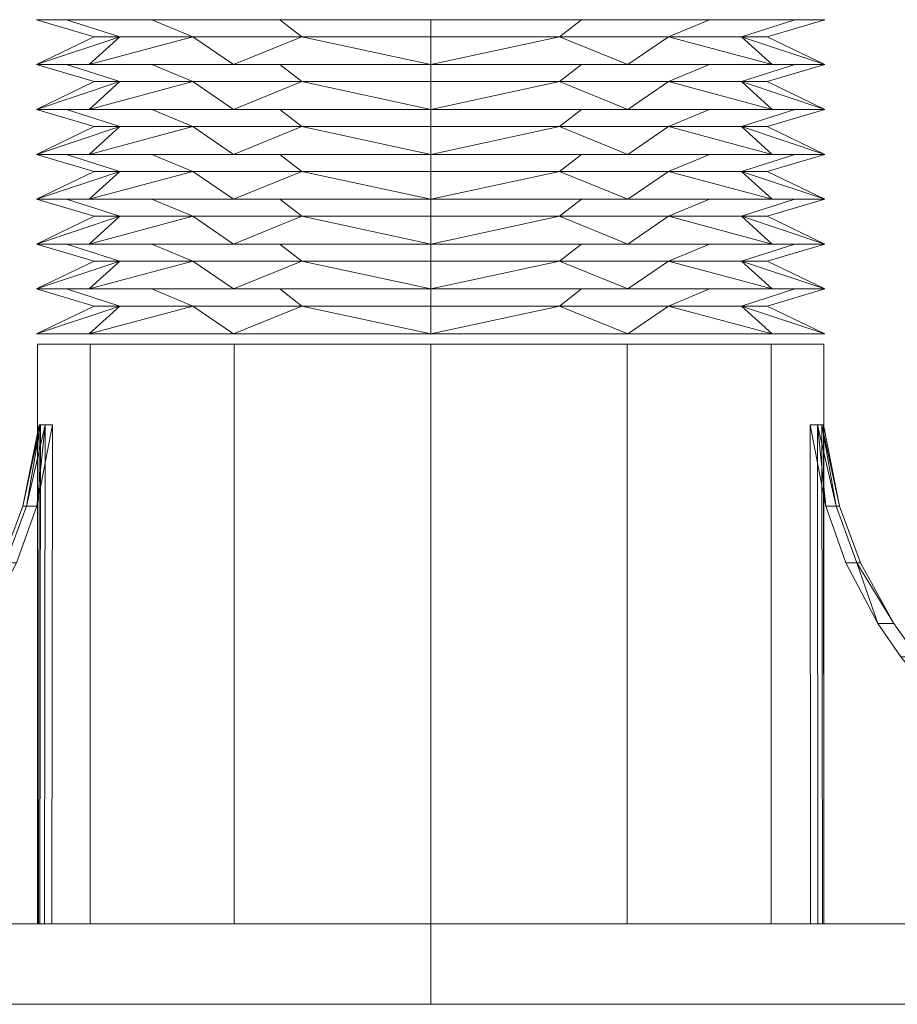
# Model space of a CAD drawing. Units: millimetres. Extents: x 19363 to 20348, y -21037 to -19682.
# Drawn here: x 19667 to 19748, y -20106 to -20016 of the extents above; entities that cross this region are included whole.
import ezdxf

# ---------------------------------------------------------------- set-up
doc = ezdxf.new("R2010")
doc.units = ezdxf.units.MM
doc.header["$LTSCALE"] = 5
doc.layers.add('Ech.1_5', color=7, linetype='Continuous')

msp = doc.modelspace()

# ---------------------------------------------------------------- linework, layer by layer
at = {"layer": 'Ech.1_5', "color": 190, "linetype": 'Continuous', "lineweight": 20}
msp.add_line((19463.777, -20106.438), (19830.129, -20106.438), dxfattribs=at)
at = {"layer": 'Ech.1_5', "color": 9, "linetype": 'Continuous', "lineweight": 15, "elevation": -30}
for points in [[(19667.531, -20060.854), (19665.608, -20066.028), (19662.58, -20071.579), (19660.395, -20074.63), (19658.277, -20077.113), (19654.989, -20080.296), (19651.57, -20082.958), (19645.67, -20086.384), (19641.287, -20088.165), (19634.518, -20089.852), (19605.654, -20097.63), (19605.654, -20099.074), (19668.962, -20099.074), (19669.016, -20053.404), (19667.531, -20060.854)], [(19742.313, -20060.854), (19744.235, -20066.028), (19747.263, -20071.579), (19749.448, -20074.63), (19751.567, -20077.113), (19754.854, -20080.296), (19758.274, -20082.958), (19764.173, -20086.384), (19768.557, -20088.165), (19775.326, -20089.852), (19804.19, -20097.63), (19804.19, -20099.074), (19740.881, -20099.074), (19740.828, -20053.404), (19742.313, -20060.854)]]:
    msp.add_lwpolyline(points, dxfattribs=at)
at = {"layer": 'Ech.1_5', "color": 9, "linetype": 'Continuous', "lineweight": 15}
for points in [[(19722.919, -20020.42, 1.26), (19704.871, -20020.42, 6.096), (19686.823, -20020.42, 1.26), (19673.611, -20020.42, -11.952), (19668.775, -20020.42, -30), (19673.611, -20020.42, -48.048), (19686.823, -20020.42, -61.26), (19704.871, -20020.42, -66.096), (19722.919, -20020.42, -61.26), (19736.13, -20020.42, -48.048), (19740.966, -20020.42, -30), (19736.13, -20020.42, -11.952), (19722.919, -20020.42, 1.26)], [(19722.919, -20024.528, 1.26), (19704.871, -20024.528, 6.096), (19686.823, -20024.528, 1.26), (19673.611, -20024.528, -11.952), (19668.775, -20024.528, -30), (19673.611, -20024.528, -48.048), (19686.823, -20024.528, -61.26), (19704.871, -20024.528, -66.096), (19722.919, -20024.528, -61.26), (19736.13, -20024.528, -48.048), (19740.966, -20024.528, -30), (19736.13, -20024.528, -11.952), (19722.919, -20024.528, 1.26)], [(19722.919, -20028.636, 1.26), (19704.871, -20028.636, 6.096), (19686.823, -20028.636, 1.26), (19673.611, -20028.636, -11.952), (19668.775, -20028.636, -30), (19673.611, -20028.636, -48.048), (19686.823, -20028.636, -61.26), (19704.871, -20028.636, -66.096), (19722.919, -20028.636, -61.26), (19736.13, -20028.636, -48.048), (19740.966, -20028.636, -30), (19736.13, -20028.636, -11.952), (19722.919, -20028.636, 1.26)], [(19722.919, -20032.744, 1.26), (19704.871, -20032.744, 6.096), (19686.823, -20032.744, 1.26), (19673.611, -20032.744, -11.952), (19668.775, -20032.744, -30), (19673.611, -20032.744, -48.048), (19686.823, -20032.744, -61.26), (19704.871, -20032.744, -66.096), (19722.919, -20032.744, -61.26), (19736.13, -20032.744, -48.048), (19740.966, -20032.744, -30), (19736.13, -20032.744, -11.952), (19722.919, -20032.744, 1.26)], [(19722.919, -20036.852, 1.26), (19704.871, -20036.852, 6.096), (19686.823, -20036.852, 1.26), (19673.611, -20036.852, -11.952), (19668.775, -20036.852, -30), (19673.611, -20036.852, -48.048), (19686.823, -20036.852, -61.26), (19704.871, -20036.852, -66.096), (19722.919, -20036.852, -61.26), (19736.13, -20036.852, -48.048), (19740.966, -20036.852, -30), (19736.13, -20036.852, -11.952), (19722.919, -20036.852, 1.26)], [(19722.919, -20040.96, 1.26), (19704.871, -20040.96, 6.096), (19686.823, -20040.96, 1.26), (19673.611, -20040.96, -11.952), (19668.775, -20040.96, -30), (19673.611, -20040.96, -48.048), (19686.823, -20040.96, -61.26), (19704.871, -20040.96, -66.096), (19722.919, -20040.96, -61.26), (19736.13, -20040.96, -48.048), (19740.966, -20040.96, -30), (19736.13, -20040.96, -11.952), (19722.919, -20040.96, 1.26)], [(19722.919, -20045.068, 1.26), (19704.871, -20045.068, 6.096), (19686.823, -20045.068, 1.26), (19673.611, -20045.068, -11.952), (19668.775, -20045.068, -30), (19673.611, -20045.068, -48.048), (19686.823, -20045.068, -61.26), (19704.871, -20045.068, -66.096), (19722.919, -20045.068, -61.26), (19736.13, -20045.068, -48.048), (19740.966, -20045.068, -30), (19736.13, -20045.068, -11.952), (19722.919, -20045.068, 1.26)], [(19686.865, -20046, 1.186), (19704.871, -20046, 6.011), (19722.876, -20046, 1.186), (19736.057, -20046, -11.995), (19740.881, -20046, -30), (19736.057, -20046, -48.005), (19722.876, -20046, -61.186), (19704.871, -20046, -66.011), (19686.865, -20046, -61.186), (19673.685, -20046, -48.005), (19668.86, -20046, -30), (19673.685, -20046, -11.995), (19686.865, -20046, 1.186)], [(19636.918, -20089.852, -48.235), (19643.457, -20088.165, -46.483), (19647.691, -20086.384, -45.349), (19653.389, -20082.958, -43.822), (19656.692, -20080.296, -42.937), (19659.868, -20077.113, -42.086), (19661.914, -20074.63, -41.538), (19664.025, -20071.579, -40.972), (19666.95, -20066.028, -40.188), (19668.806, -20060.854, -39.691), (19670.241, -20053.404, -39.306), (19670.189, -20099.074, -39.32), (19609.585, -20099.074, -59.863), (19609.585, -20097.63, -59.863), (19636.918, -20089.852, -48.235)], [(19772.925, -20089.852, -11.765), (19766.387, -20088.165, -13.517), (19762.153, -20086.384, -14.651), (19756.454, -20082.958, -16.178), (19753.151, -20080.296, -17.063), (19749.976, -20077.113, -17.914), (19747.929, -20074.63, -18.462), (19745.819, -20071.579, -19.028), (19742.894, -20066.028, -19.812), (19741.037, -20060.854, -20.309), (19739.603, -20053.404, -20.694), (19739.654, -20099.074, -20.68), (19800.258, -20099.074, -0.137), (19800.258, -20097.63, -0.137), (19772.925, -20089.852, -11.765)], [(19644.924, -20099.074, 73.83), (19704.871, -20099.074, 89.893), (19764.817, -20099.074, 73.83), (19792.638, -20099.074, 29.946), (19808.701, -20099.074, -30), (19792.638, -20099.074, -89.946), (19764.817, -20099.074, -133.83), (19704.871, -20099.074, -149.893), (19644.924, -20099.074, -133.83), (19617.103, -20099.074, -89.946), (19600.871, -20099.074, -30), (19617.103, -20099.074, 29.946), (19644.924, -20099.074, 73.83)], [(19670.189, -20099.074, -39.32), (19669.509, -20099.074, -36.253), (19669.099, -20099.074, -33.139), (19668.962, -20099.074, -30), (19605.654, -20099.074, -30), (19606.641, -20099.074, -45.06), (19609.585, -20099.074, -59.863), (19670.189, -20099.074, -39.32)], [(19686.865, -20099.074, -61.186), (19704.871, -20099.074, -66.011), (19722.876, -20099.074, -61.186), (19736.057, -20099.074, -48.005), (19740.881, -20099.074, -30), (19736.057, -20099.074, -11.995), (19722.876, -20099.074, 1.186), (19704.871, -20099.074, 6.011), (19686.865, -20099.074, 1.186), (19673.685, -20099.074, -11.995), (19668.86, -20099.074, -30), (19673.685, -20099.074, -48.005), (19686.865, -20099.074, -61.186)], [(19739.654, -20099.074, -20.68), (19740.334, -20099.074, -23.747), (19740.744, -20099.074, -26.861), (19740.881, -20099.074, -30), (19804.19, -20099.074, -30), (19803.203, -20099.074, -14.94), (19800.258, -20099.074, -0.137), (19739.654, -20099.074, -20.68)], [(19544.154, -20106.438, -133.83), (19604.1, -20106.438, -149.893), (19664.047, -20106.438, -133.83), (19691.868, -20106.438, -89.946), (19707.93, -20106.438, -30), (19691.868, -20106.438, 29.946), (19664.047, -20106.438, 73.83), (19604.1, -20106.438, 89.893), (19544.154, -20106.438, 73.83), (19500.27, -20106.438, 29.946), (19484.207, -20106.438, -30), (19500.27, -20106.438, -89.946), (19544.154, -20106.438, -133.83)]]:
    msp.add_polyline3d(points, dxfattribs=at)
for points in [[(19668.775, -20016.311, -30), (19671.523, -20016.311, -43.813), (19676.408, -20017.876, -41.79), (19674.063, -20017.876, -30)], [(19671.523, -20016.311, -16.187), (19668.775, -20016.311, -30), (19674.063, -20017.876, -30), (19676.408, -20017.876, -18.21)], [(19671.523, -20016.311, -43.813), (19679.347, -20016.311, -55.523), (19683.086, -20017.876, -51.784), (19676.408, -20017.876, -41.79)], [(19679.347, -20016.311, -4.477), (19671.523, -20016.311, -16.187), (19676.408, -20017.876, -18.21), (19683.086, -20017.876, -8.216)], [(19679.347, -20016.311, -55.523), (19691.058, -20016.311, -63.348), (19693.081, -20017.876, -58.463), (19683.086, -20017.876, -51.784)], [(19691.058, -20016.311, 3.348), (19679.347, -20016.311, -4.477), (19683.086, -20017.876, -8.216), (19693.081, -20017.876, -1.537)], [(19691.058, -20016.311, -63.348), (19704.871, -20016.311, -66.096), (19704.871, -20017.876, -60.808), (19693.081, -20017.876, -58.463)], [(19704.871, -20016.311, 6.096), (19691.058, -20016.311, 3.348), (19693.081, -20017.876, -1.537), (19704.871, -20017.876, 0.808)], [(19704.871, -20016.311, -66.096), (19718.684, -20016.311, -63.348), (19716.66, -20017.876, -58.463), (19704.871, -20017.876, -60.808)], [(19718.684, -20016.311, 3.348), (19704.871, -20016.311, 6.096), (19704.871, -20017.876, 0.808), (19716.66, -20017.876, -1.537)], [(19718.684, -20016.311, -63.348), (19730.394, -20016.311, -55.523), (19726.655, -20017.876, -51.784), (19716.66, -20017.876, -58.463)], [(19730.394, -20016.311, -4.477), (19718.684, -20016.311, 3.348), (19716.66, -20017.876, -1.537), (19726.655, -20017.876, -8.216)], [(19730.394, -20016.311, -55.523), (19738.219, -20016.311, -43.813), (19733.333, -20017.876, -41.79), (19726.655, -20017.876, -51.784)], [(19730.394, -20016.311, -4.477), (19726.655, -20017.876, -8.216), (19733.333, -20017.876, -18.21), (19738.219, -20016.311, -16.187)], [(19738.219, -20016.311, -43.813), (19740.966, -20016.311, -30), (19735.678, -20017.876, -30), (19733.333, -20017.876, -41.79)], [(19738.219, -20016.311, -16.187), (19733.333, -20017.876, -18.21), (19735.678, -20017.876, -30), (19740.966, -20016.311, -30)], [(19673.611, -20020.42, -11.952), (19676.408, -20017.876, -18.21), (19668.775, -20020.42, -30), (19673.611, -20020.42, -11.952)], [(19673.611, -20020.42, -48.048), (19668.775, -20020.42, -30), (19676.408, -20017.876, -41.79), (19673.611, -20020.42, -48.048)], [(19668.775, -20020.42, -30), (19674.063, -20017.876, -30), (19676.408, -20017.876, -41.79), (19668.775, -20020.42, -30)], [(19676.408, -20017.876, -18.21), (19674.063, -20017.876, -30), (19668.775, -20020.42, -30), (19676.408, -20017.876, -18.21)], [(19686.823, -20020.42, 1.26), (19683.086, -20017.876, -8.216), (19673.611, -20020.42, -11.952), (19686.823, -20020.42, 1.26)], [(19683.086, -20017.876, -51.784), (19686.823, -20020.42, -61.26), (19673.611, -20020.42, -48.048), (19683.086, -20017.876, -51.784)], [(19683.086, -20017.876, -51.784), (19673.611, -20020.42, -48.048), (19676.408, -20017.876, -41.79), (19683.086, -20017.876, -51.784)], [(19683.086, -20017.876, -8.216), (19676.408, -20017.876, -18.21), (19673.611, -20020.42, -11.952), (19683.086, -20017.876, -8.216)], [(19683.086, -20017.876, -51.784), (19693.081, -20017.876, -58.463), (19686.823, -20020.42, -61.26), (19683.086, -20017.876, -51.784)], [(19693.081, -20017.876, -1.537), (19683.086, -20017.876, -8.216), (19686.823, -20020.42, 1.26), (19693.081, -20017.876, -1.537)], [(19686.823, -20020.42, -61.26), (19693.081, -20017.876, -58.463), (19704.871, -20020.42, -66.096), (19686.823, -20020.42, -61.26)], [(19693.081, -20017.876, -1.537), (19686.823, -20020.42, 1.26), (19704.871, -20020.42, 6.096), (19693.081, -20017.876, -1.537)], [(19693.081, -20017.876, -1.537), (19704.871, -20020.42, 6.096), (19704.871, -20017.876, 0.808), (19693.081, -20017.876, -1.537)], [(19704.871, -20020.42, -66.096), (19693.081, -20017.876, -58.463), (19704.871, -20017.876, -60.808), (19704.871, -20020.42, -66.096)], [(19704.871, -20020.42, 6.096), (19722.919, -20020.42, 1.26), (19716.66, -20017.876, -1.537), (19704.871, -20020.42, 6.096)], [(19704.871, -20020.42, 6.096), (19716.66, -20017.876, -1.537), (19704.871, -20017.876, 0.808), (19704.871, -20020.42, 6.096)], [(19716.66, -20017.876, -58.463), (19704.871, -20020.42, -66.096), (19704.871, -20017.876, -60.808), (19716.66, -20017.876, -58.463)], [(19722.919, -20020.42, -61.26), (19704.871, -20020.42, -66.096), (19716.66, -20017.876, -58.463), (19722.919, -20020.42, -61.26)], [(19722.919, -20020.42, 1.26), (19726.655, -20017.876, -8.216), (19716.66, -20017.876, -1.537), (19722.919, -20020.42, 1.26)], [(19722.919, -20020.42, -61.26), (19716.66, -20017.876, -58.463), (19726.655, -20017.876, -51.784), (19722.919, -20020.42, -61.26)], [(19736.13, -20020.42, -11.952), (19726.655, -20017.876, -8.216), (19722.919, -20020.42, 1.26), (19736.13, -20020.42, -11.952)], [(19722.919, -20020.42, -61.26), (19726.655, -20017.876, -51.784), (19736.13, -20020.42, -48.048), (19722.919, -20020.42, -61.26)], [(19736.13, -20020.42, -11.952), (19733.333, -20017.876, -18.21), (19726.655, -20017.876, -8.216), (19736.13, -20020.42, -11.952)], [(19726.655, -20017.876, -51.784), (19733.333, -20017.876, -41.79), (19736.13, -20020.42, -48.048), (19726.655, -20017.876, -51.784)], [(19733.333, -20017.876, -18.21), (19740.966, -20020.42, -30), (19735.678, -20017.876, -30), (19733.333, -20017.876, -18.21)], [(19736.13, -20020.42, -11.952), (19740.966, -20020.42, -30), (19733.333, -20017.876, -18.21), (19736.13, -20020.42, -11.952)], [(19733.333, -20017.876, -41.79), (19740.966, -20020.42, -30), (19736.13, -20020.42, -48.048), (19733.333, -20017.876, -41.79)], [(19735.678, -20017.876, -30), (19740.966, -20020.42, -30), (19733.333, -20017.876, -41.79), (19735.678, -20017.876, -30)], [(19668.775, -20020.42, -30), (19671.523, -20020.42, -43.813), (19676.408, -20021.984, -41.79), (19674.063, -20021.984, -30)], [(19671.523, -20020.42, -16.187), (19668.775, -20020.42, -30), (19674.063, -20021.984, -30), (19676.408, -20021.984, -18.21)], [(19671.523, -20020.42, -43.813), (19679.347, -20020.42, -55.523), (19683.086, -20021.984, -51.784), (19676.408, -20021.984, -41.79)], [(19679.347, -20020.42, -4.477), (19671.523, -20020.42, -16.187), (19676.408, -20021.984, -18.21), (19683.086, -20021.984, -8.216)], [(19679.347, -20020.42, -55.523), (19691.058, -20020.42, -63.348), (19693.081, -20021.984, -58.463), (19683.086, -20021.984, -51.784)], [(19691.058, -20020.42, 3.348), (19679.347, -20020.42, -4.477), (19683.086, -20021.984, -8.216), (19693.081, -20021.984, -1.537)], [(19691.058, -20020.42, -63.348), (19704.871, -20020.42, -66.096), (19704.871, -20021.984, -60.808), (19693.081, -20021.984, -58.463)], [(19704.871, -20020.42, 6.096), (19691.058, -20020.42, 3.348), (19693.081, -20021.984, -1.537), (19704.871, -20021.984, 0.808)], [(19704.871, -20020.42, -66.096), (19718.684, -20020.42, -63.348), (19716.66, -20021.984, -58.463), (19704.871, -20021.984, -60.808)], [(19718.684, -20020.42, 3.348), (19704.871, -20020.42, 6.096), (19704.871, -20021.984, 0.808), (19716.66, -20021.984, -1.537)], [(19718.684, -20020.42, -63.348), (19730.394, -20020.42, -55.523), (19726.655, -20021.984, -51.784), (19716.66, -20021.984, -58.463)], [(19730.394, -20020.42, -4.477), (19718.684, -20020.42, 3.348), (19716.66, -20021.984, -1.537), (19726.655, -20021.984, -8.216)], [(19730.394, -20020.42, -55.523), (19738.219, -20020.42, -43.813), (19733.333, -20021.984, -41.79), (19726.655, -20021.984, -51.784)], [(19730.394, -20020.42, -4.477), (19726.655, -20021.984, -8.216), (19733.333, -20021.984, -18.21), (19738.219, -20020.42, -16.187)], [(19738.219, -20020.42, -43.813), (19740.966, -20020.42, -30), (19735.678, -20021.984, -30), (19733.333, -20021.984, -41.79)], [(19738.219, -20020.42, -16.187), (19733.333, -20021.984, -18.21), (19735.678, -20021.984, -30), (19740.966, -20020.42, -30)], [(19673.611, -20024.528, -11.952), (19676.408, -20021.984, -18.21), (19668.775, -20024.528, -30), (19673.611, -20024.528, -11.952)], [(19673.611, -20024.528, -48.048), (19668.775, -20024.528, -30), (19676.408, -20021.984, -41.79), (19673.611, -20024.528, -48.048)], [(19668.775, -20024.528, -30), (19674.063, -20021.984, -30), (19676.408, -20021.984, -41.79), (19668.775, -20024.528, -30)], [(19676.408, -20021.984, -18.21), (19674.063, -20021.984, -30), (19668.775, -20024.528, -30), (19676.408, -20021.984, -18.21)], [(19686.823, -20024.528, 1.26), (19683.086, -20021.984, -8.216), (19673.611, -20024.528, -11.952), (19686.823, -20024.528, 1.26)], [(19683.086, -20021.984, -51.784), (19686.823, -20024.528, -61.26), (19673.611, -20024.528, -48.048), (19683.086, -20021.984, -51.784)], [(19683.086, -20021.984, -51.784), (19673.611, -20024.528, -48.048), (19676.408, -20021.984, -41.79), (19683.086, -20021.984, -51.784)], [(19683.086, -20021.984, -8.216), (19676.408, -20021.984, -18.21), (19673.611, -20024.528, -11.952), (19683.086, -20021.984, -8.216)], [(19683.086, -20021.984, -51.784), (19693.081, -20021.984, -58.463), (19686.823, -20024.528, -61.26), (19683.086, -20021.984, -51.784)], [(19693.081, -20021.984, -1.537), (19683.086, -20021.984, -8.216), (19686.823, -20024.528, 1.26), (19693.081, -20021.984, -1.537)], [(19686.823, -20024.528, -61.26), (19693.081, -20021.984, -58.463), (19704.871, -20024.528, -66.096), (19686.823, -20024.528, -61.26)], [(19693.081, -20021.984, -1.537), (19686.823, -20024.528, 1.26), (19704.871, -20024.528, 6.096), (19693.081, -20021.984, -1.537)], [(19693.081, -20021.984, -1.537), (19704.871, -20024.528, 6.096), (19704.871, -20021.984, 0.808), (19693.081, -20021.984, -1.537)], [(19704.871, -20024.528, -66.096), (19693.081, -20021.984, -58.463), (19704.871, -20021.984, -60.808), (19704.871, -20024.528, -66.096)], [(19704.871, -20024.528, 6.096), (19722.919, -20024.528, 1.26), (19716.66, -20021.984, -1.537), (19704.871, -20024.528, 6.096)], [(19704.871, -20024.528, 6.096), (19716.66, -20021.984, -1.537), (19704.871, -20021.984, 0.808), (19704.871, -20024.528, 6.096)], [(19716.66, -20021.984, -58.463), (19704.871, -20024.528, -66.096), (19704.871, -20021.984, -60.808), (19716.66, -20021.984, -58.463)], [(19722.919, -20024.528, -61.26), (19704.871, -20024.528, -66.096), (19716.66, -20021.984, -58.463), (19722.919, -20024.528, -61.26)], [(19722.919, -20024.528, 1.26), (19726.655, -20021.984, -8.216), (19716.66, -20021.984, -1.537), (19722.919, -20024.528, 1.26)], [(19722.919, -20024.528, -61.26), (19716.66, -20021.984, -58.463), (19726.655, -20021.984, -51.784), (19722.919, -20024.528, -61.26)], [(19736.13, -20024.528, -11.952), (19726.655, -20021.984, -8.216), (19722.919, -20024.528, 1.26), (19736.13, -20024.528, -11.952)], [(19722.919, -20024.528, -61.26), (19726.655, -20021.984, -51.784), (19736.13, -20024.528, -48.048), (19722.919, -20024.528, -61.26)], [(19736.13, -20024.528, -11.952), (19733.333, -20021.984, -18.21), (19726.655, -20021.984, -8.216), (19736.13, -20024.528, -11.952)], [(19726.655, -20021.984, -51.784), (19733.333, -20021.984, -41.79), (19736.13, -20024.528, -48.048), (19726.655, -20021.984, -51.784)], [(19733.333, -20021.984, -18.21), (19740.966, -20024.528, -30), (19735.678, -20021.984, -30), (19733.333, -20021.984, -18.21)], [(19736.13, -20024.528, -11.952), (19740.966, -20024.528, -30), (19733.333, -20021.984, -18.21), (19736.13, -20024.528, -11.952)], [(19733.333, -20021.984, -41.79), (19740.966, -20024.528, -30), (19736.13, -20024.528, -48.048), (19733.333, -20021.984, -41.79)], [(19735.678, -20021.984, -30), (19740.966, -20024.528, -30), (19733.333, -20021.984, -41.79), (19735.678, -20021.984, -30)], [(19668.775, -20024.528, -30), (19671.523, -20024.528, -43.813), (19676.408, -20026.092, -41.79), (19674.063, -20026.092, -30)], [(19671.523, -20024.528, -16.187), (19668.775, -20024.528, -30), (19674.063, -20026.092, -30), (19676.408, -20026.092, -18.21)], [(19671.523, -20024.528, -43.813), (19679.347, -20024.528, -55.523), (19683.086, -20026.092, -51.784), (19676.408, -20026.092, -41.79)], [(19679.347, -20024.528, -4.477), (19671.523, -20024.528, -16.187), (19676.408, -20026.092, -18.21), (19683.086, -20026.092, -8.216)], [(19679.347, -20024.528, -55.523), (19691.058, -20024.528, -63.348), (19693.081, -20026.092, -58.463), (19683.086, -20026.092, -51.784)], [(19691.058, -20024.528, 3.348), (19679.347, -20024.528, -4.477), (19683.086, -20026.092, -8.216), (19693.081, -20026.092, -1.537)], [(19691.058, -20024.528, -63.348), (19704.871, -20024.528, -66.096), (19704.871, -20026.092, -60.808), (19693.081, -20026.092, -58.463)], [(19704.871, -20024.528, 6.096), (19691.058, -20024.528, 3.348), (19693.081, -20026.092, -1.537), (19704.871, -20026.092, 0.808)], [(19704.871, -20024.528, -66.096), (19718.684, -20024.528, -63.348), (19716.66, -20026.092, -58.463), (19704.871, -20026.092, -60.808)], [(19718.684, -20024.528, 3.348), (19704.871, -20024.528, 6.096), (19704.871, -20026.092, 0.808), (19716.66, -20026.092, -1.537)], [(19718.684, -20024.528, -63.348), (19730.394, -20024.528, -55.523), (19726.655, -20026.092, -51.784), (19716.66, -20026.092, -58.463)], [(19730.394, -20024.528, -4.477), (19718.684, -20024.528, 3.348), (19716.66, -20026.092, -1.537), (19726.655, -20026.092, -8.216)], [(19730.394, -20024.528, -55.523), (19738.219, -20024.528, -43.813), (19733.333, -20026.092, -41.79), (19726.655, -20026.092, -51.784)], [(19730.394, -20024.528, -4.477), (19726.655, -20026.092, -8.216), (19733.333, -20026.092, -18.21), (19738.219, -20024.528, -16.187)], [(19738.219, -20024.528, -43.813), (19740.966, -20024.528, -30), (19735.678, -20026.092, -30), (19733.333, -20026.092, -41.79)], [(19738.219, -20024.528, -16.187), (19733.333, -20026.092, -18.21), (19735.678, -20026.092, -30), (19740.966, -20024.528, -30)], [(19673.611, -20028.636, -11.952), (19676.408, -20026.092, -18.21), (19668.775, -20028.636, -30), (19673.611, -20028.636, -11.952)], [(19673.611, -20028.636, -48.048), (19668.775, -20028.636, -30), (19676.408, -20026.092, -41.79), (19673.611, -20028.636, -48.048)], [(19668.775, -20028.636, -30), (19674.063, -20026.092, -30), (19676.408, -20026.092, -41.79), (19668.775, -20028.636, -30)], [(19676.408, -20026.092, -18.21), (19674.063, -20026.092, -30), (19668.775, -20028.636, -30), (19676.408, -20026.092, -18.21)], [(19686.823, -20028.636, 1.26), (19683.086, -20026.092, -8.216), (19673.611, -20028.636, -11.952), (19686.823, -20028.636, 1.26)], [(19683.086, -20026.092, -51.784), (19686.823, -20028.636, -61.26), (19673.611, -20028.636, -48.048), (19683.086, -20026.092, -51.784)], [(19683.086, -20026.092, -51.784), (19673.611, -20028.636, -48.048), (19676.408, -20026.092, -41.79), (19683.086, -20026.092, -51.784)], [(19683.086, -20026.092, -8.216), (19676.408, -20026.092, -18.21), (19673.611, -20028.636, -11.952), (19683.086, -20026.092, -8.216)], [(19683.086, -20026.092, -51.784), (19693.081, -20026.092, -58.463), (19686.823, -20028.636, -61.26), (19683.086, -20026.092, -51.784)], [(19693.081, -20026.092, -1.537), (19683.086, -20026.092, -8.216), (19686.823, -20028.636, 1.26), (19693.081, -20026.092, -1.537)], [(19686.823, -20028.636, -61.26), (19693.081, -20026.092, -58.463), (19704.871, -20028.636, -66.096), (19686.823, -20028.636, -61.26)], [(19693.081, -20026.092, -1.537), (19686.823, -20028.636, 1.26), (19704.871, -20028.636, 6.096), (19693.081, -20026.092, -1.537)], [(19693.081, -20026.092, -1.537), (19704.871, -20028.636, 6.096), (19704.871, -20026.092, 0.808), (19693.081, -20026.092, -1.537)], [(19704.871, -20028.636, -66.096), (19693.081, -20026.092, -58.463), (19704.871, -20026.092, -60.808), (19704.871, -20028.636, -66.096)], [(19704.871, -20028.636, 6.096), (19722.919, -20028.636, 1.26), (19716.66, -20026.092, -1.537), (19704.871, -20028.636, 6.096)], [(19704.871, -20028.636, 6.096), (19716.66, -20026.092, -1.537), (19704.871, -20026.092, 0.808), (19704.871, -20028.636, 6.096)], [(19716.66, -20026.092, -58.463), (19704.871, -20028.636, -66.096), (19704.871, -20026.092, -60.808), (19716.66, -20026.092, -58.463)], [(19722.919, -20028.636, -61.26), (19704.871, -20028.636, -66.096), (19716.66, -20026.092, -58.463), (19722.919, -20028.636, -61.26)], [(19722.919, -20028.636, 1.26), (19726.655, -20026.092, -8.216), (19716.66, -20026.092, -1.537), (19722.919, -20028.636, 1.26)], [(19722.919, -20028.636, -61.26), (19716.66, -20026.092, -58.463), (19726.655, -20026.092, -51.784), (19722.919, -20028.636, -61.26)], [(19736.13, -20028.636, -11.952), (19726.655, -20026.092, -8.216), (19722.919, -20028.636, 1.26), (19736.13, -20028.636, -11.952)], [(19722.919, -20028.636, -61.26), (19726.655, -20026.092, -51.784), (19736.13, -20028.636, -48.048), (19722.919, -20028.636, -61.26)], [(19736.13, -20028.636, -11.952), (19733.333, -20026.092, -18.21), (19726.655, -20026.092, -8.216), (19736.13, -20028.636, -11.952)], [(19726.655, -20026.092, -51.784), (19733.333, -20026.092, -41.79), (19736.13, -20028.636, -48.048), (19726.655, -20026.092, -51.784)], [(19733.333, -20026.092, -18.21), (19740.966, -20028.636, -30), (19735.678, -20026.092, -30), (19733.333, -20026.092, -18.21)], [(19736.13, -20028.636, -11.952), (19740.966, -20028.636, -30), (19733.333, -20026.092, -18.21), (19736.13, -20028.636, -11.952)], [(19733.333, -20026.092, -41.79), (19740.966, -20028.636, -30), (19736.13, -20028.636, -48.048), (19733.333, -20026.092, -41.79)], [(19735.678, -20026.092, -30), (19740.966, -20028.636, -30), (19733.333, -20026.092, -41.79), (19735.678, -20026.092, -30)], [(19668.775, -20028.636, -30), (19671.523, -20028.636, -43.813), (19676.408, -20030.2, -41.79), (19674.063, -20030.2, -30)], [(19671.523, -20028.636, -16.187), (19668.775, -20028.636, -30), (19674.063, -20030.2, -30), (19676.408, -20030.2, -18.21)], [(19671.523, -20028.636, -43.813), (19679.347, -20028.636, -55.523), (19683.086, -20030.2, -51.784), (19676.408, -20030.2, -41.79)], [(19679.347, -20028.636, -4.477), (19671.523, -20028.636, -16.187), (19676.408, -20030.2, -18.21), (19683.086, -20030.2, -8.216)], [(19679.347, -20028.636, -55.523), (19691.058, -20028.636, -63.348), (19693.081, -20030.2, -58.463), (19683.086, -20030.2, -51.784)], [(19691.058, -20028.636, 3.348), (19679.347, -20028.636, -4.477), (19683.086, -20030.2, -8.216), (19693.081, -20030.2, -1.537)], [(19691.058, -20028.636, -63.348), (19704.871, -20028.636, -66.096), (19704.871, -20030.2, -60.808), (19693.081, -20030.2, -58.463)], [(19704.871, -20028.636, 6.096), (19691.058, -20028.636, 3.348), (19693.081, -20030.2, -1.537), (19704.871, -20030.2, 0.808)], [(19704.871, -20028.636, -66.096), (19718.684, -20028.636, -63.348), (19716.66, -20030.2, -58.463), (19704.871, -20030.2, -60.808)], [(19718.684, -20028.636, 3.348), (19704.871, -20028.636, 6.096), (19704.871, -20030.2, 0.808), (19716.66, -20030.2, -1.537)], [(19718.684, -20028.636, -63.348), (19730.394, -20028.636, -55.523), (19726.655, -20030.2, -51.784), (19716.66, -20030.2, -58.463)], [(19730.394, -20028.636, -4.477), (19718.684, -20028.636, 3.348), (19716.66, -20030.2, -1.537), (19726.655, -20030.2, -8.216)], [(19730.394, -20028.636, -55.523), (19738.219, -20028.636, -43.813), (19733.333, -20030.2, -41.79), (19726.655, -20030.2, -51.784)], [(19730.394, -20028.636, -4.477), (19726.655, -20030.2, -8.216), (19733.333, -20030.2, -18.21), (19738.219, -20028.636, -16.187)], [(19738.219, -20028.636, -43.813), (19740.966, -20028.636, -30), (19735.678, -20030.2, -30), (19733.333, -20030.2, -41.79)], [(19738.219, -20028.636, -16.187), (19733.333, -20030.2, -18.21), (19735.678, -20030.2, -30), (19740.966, -20028.636, -30)], [(19673.611, -20032.744, -11.952), (19676.408, -20030.2, -18.21), (19668.775, -20032.744, -30), (19673.611, -20032.744, -11.952)], [(19673.611, -20032.744, -48.048), (19668.775, -20032.744, -30), (19676.408, -20030.2, -41.79), (19673.611, -20032.744, -48.048)], [(19668.775, -20032.744, -30), (19674.063, -20030.2, -30), (19676.408, -20030.2, -41.79), (19668.775, -20032.744, -30)], [(19676.408, -20030.2, -18.21), (19674.063, -20030.2, -30), (19668.775, -20032.744, -30), (19676.408, -20030.2, -18.21)], [(19686.823, -20032.744, 1.26), (19683.086, -20030.2, -8.216), (19673.611, -20032.744, -11.952), (19686.823, -20032.744, 1.26)], [(19683.086, -20030.2, -51.784), (19686.823, -20032.744, -61.26), (19673.611, -20032.744, -48.048), (19683.086, -20030.2, -51.784)], [(19683.086, -20030.2, -51.784), (19673.611, -20032.744, -48.048), (19676.408, -20030.2, -41.79), (19683.086, -20030.2, -51.784)], [(19683.086, -20030.2, -8.216), (19676.408, -20030.2, -18.21), (19673.611, -20032.744, -11.952), (19683.086, -20030.2, -8.216)], [(19683.086, -20030.2, -51.784), (19693.081, -20030.2, -58.463), (19686.823, -20032.744, -61.26), (19683.086, -20030.2, -51.784)], [(19693.081, -20030.2, -1.537), (19683.086, -20030.2, -8.216), (19686.823, -20032.744, 1.26), (19693.081, -20030.2, -1.537)], [(19686.823, -20032.744, -61.26), (19693.081, -20030.2, -58.463), (19704.871, -20032.744, -66.096), (19686.823, -20032.744, -61.26)], [(19693.081, -20030.2, -1.537), (19686.823, -20032.744, 1.26), (19704.871, -20032.744, 6.096), (19693.081, -20030.2, -1.537)], [(19693.081, -20030.2, -1.537), (19704.871, -20032.744, 6.096), (19704.871, -20030.2, 0.808), (19693.081, -20030.2, -1.537)], [(19704.871, -20032.744, -66.096), (19693.081, -20030.2, -58.463), (19704.871, -20030.2, -60.808), (19704.871, -20032.744, -66.096)], [(19704.871, -20032.744, 6.096), (19722.919, -20032.744, 1.26), (19716.66, -20030.2, -1.537), (19704.871, -20032.744, 6.096)], [(19704.871, -20032.744, 6.096), (19716.66, -20030.2, -1.537), (19704.871, -20030.2, 0.808), (19704.871, -20032.744, 6.096)], [(19716.66, -20030.2, -58.463), (19704.871, -20032.744, -66.096), (19704.871, -20030.2, -60.808), (19716.66, -20030.2, -58.463)], [(19722.919, -20032.744, -61.26), (19704.871, -20032.744, -66.096), (19716.66, -20030.2, -58.463), (19722.919, -20032.744, -61.26)], [(19722.919, -20032.744, 1.26), (19726.655, -20030.2, -8.216), (19716.66, -20030.2, -1.537), (19722.919, -20032.744, 1.26)], [(19722.919, -20032.744, -61.26), (19716.66, -20030.2, -58.463), (19726.655, -20030.2, -51.784), (19722.919, -20032.744, -61.26)], [(19736.13, -20032.744, -11.952), (19726.655, -20030.2, -8.216), (19722.919, -20032.744, 1.26), (19736.13, -20032.744, -11.952)], [(19722.919, -20032.744, -61.26), (19726.655, -20030.2, -51.784), (19736.13, -20032.744, -48.048), (19722.919, -20032.744, -61.26)], [(19736.13, -20032.744, -11.952), (19733.333, -20030.2, -18.21), (19726.655, -20030.2, -8.216), (19736.13, -20032.744, -11.952)], [(19726.655, -20030.2, -51.784), (19733.333, -20030.2, -41.79), (19736.13, -20032.744, -48.048), (19726.655, -20030.2, -51.784)], [(19733.333, -20030.2, -18.21), (19740.966, -20032.744, -30), (19735.678, -20030.2, -30), (19733.333, -20030.2, -18.21)], [(19736.13, -20032.744, -11.952), (19740.966, -20032.744, -30), (19733.333, -20030.2, -18.21), (19736.13, -20032.744, -11.952)], [(19733.333, -20030.2, -41.79), (19740.966, -20032.744, -30), (19736.13, -20032.744, -48.048), (19733.333, -20030.2, -41.79)], [(19735.678, -20030.2, -30), (19740.966, -20032.744, -30), (19733.333, -20030.2, -41.79), (19735.678, -20030.2, -30)], [(19668.775, -20032.744, -30), (19671.523, -20032.744, -43.813), (19676.408, -20034.308, -41.79), (19674.063, -20034.308, -30)], [(19671.523, -20032.744, -16.187), (19668.775, -20032.744, -30), (19674.063, -20034.308, -30), (19676.408, -20034.308, -18.21)], [(19671.523, -20032.744, -43.813), (19679.347, -20032.744, -55.523), (19683.086, -20034.308, -51.784), (19676.408, -20034.308, -41.79)], [(19679.347, -20032.744, -4.477), (19671.523, -20032.744, -16.187), (19676.408, -20034.308, -18.21), (19683.086, -20034.308, -8.216)], [(19679.347, -20032.744, -55.523), (19691.058, -20032.744, -63.348), (19693.081, -20034.308, -58.463), (19683.086, -20034.308, -51.784)], [(19691.058, -20032.744, 3.348), (19679.347, -20032.744, -4.477), (19683.086, -20034.308, -8.216), (19693.081, -20034.308, -1.537)], [(19691.058, -20032.744, -63.348), (19704.871, -20032.744, -66.096), (19704.871, -20034.308, -60.808), (19693.081, -20034.308, -58.463)], [(19704.871, -20032.744, 6.096), (19691.058, -20032.744, 3.348), (19693.081, -20034.308, -1.537), (19704.871, -20034.308, 0.808)], [(19704.871, -20032.744, -66.096), (19718.684, -20032.744, -63.348), (19716.66, -20034.308, -58.463), (19704.871, -20034.308, -60.808)], [(19718.684, -20032.744, 3.348), (19704.871, -20032.744, 6.096), (19704.871, -20034.308, 0.808), (19716.66, -20034.308, -1.537)], [(19718.684, -20032.744, -63.348), (19730.394, -20032.744, -55.523), (19726.655, -20034.308, -51.784), (19716.66, -20034.308, -58.463)], [(19730.394, -20032.744, -4.477), (19718.684, -20032.744, 3.348), (19716.66, -20034.308, -1.537), (19726.655, -20034.308, -8.216)], [(19730.394, -20032.744, -55.523), (19738.219, -20032.744, -43.813), (19733.333, -20034.308, -41.79), (19726.655, -20034.308, -51.784)], [(19730.394, -20032.744, -4.477), (19726.655, -20034.308, -8.216), (19733.333, -20034.308, -18.21), (19738.219, -20032.744, -16.187)], [(19738.219, -20032.744, -43.813), (19740.966, -20032.744, -30), (19735.678, -20034.308, -30), (19733.333, -20034.308, -41.79)], [(19738.219, -20032.744, -16.187), (19733.333, -20034.308, -18.21), (19735.678, -20034.308, -30), (19740.966, -20032.744, -30)], [(19673.611, -20036.852, -11.952), (19676.408, -20034.308, -18.21), (19668.775, -20036.852, -30), (19673.611, -20036.852, -11.952)], [(19673.611, -20036.852, -48.048), (19668.775, -20036.852, -30), (19676.408, -20034.308, -41.79), (19673.611, -20036.852, -48.048)], [(19668.775, -20036.852, -30), (19674.063, -20034.308, -30), (19676.408, -20034.308, -41.79), (19668.775, -20036.852, -30)], [(19676.408, -20034.308, -18.21), (19674.063, -20034.308, -30), (19668.775, -20036.852, -30), (19676.408, -20034.308, -18.21)], [(19686.823, -20036.852, 1.26), (19683.086, -20034.308, -8.216), (19673.611, -20036.852, -11.952), (19686.823, -20036.852, 1.26)], [(19683.086, -20034.308, -51.784), (19686.823, -20036.852, -61.26), (19673.611, -20036.852, -48.048), (19683.086, -20034.308, -51.784)], [(19683.086, -20034.308, -51.784), (19673.611, -20036.852, -48.048), (19676.408, -20034.308, -41.79), (19683.086, -20034.308, -51.784)], [(19683.086, -20034.308, -8.216), (19676.408, -20034.308, -18.21), (19673.611, -20036.852, -11.952), (19683.086, -20034.308, -8.216)], [(19683.086, -20034.308, -51.784), (19693.081, -20034.308, -58.463), (19686.823, -20036.852, -61.26), (19683.086, -20034.308, -51.784)], [(19693.081, -20034.308, -1.537), (19683.086, -20034.308, -8.216), (19686.823, -20036.852, 1.26), (19693.081, -20034.308, -1.537)], [(19686.823, -20036.852, -61.26), (19693.081, -20034.308, -58.463), (19704.871, -20036.852, -66.096), (19686.823, -20036.852, -61.26)], [(19693.081, -20034.308, -1.537), (19686.823, -20036.852, 1.26), (19704.871, -20036.852, 6.096), (19693.081, -20034.308, -1.537)], [(19693.081, -20034.308, -1.537), (19704.871, -20036.852, 6.096), (19704.871, -20034.308, 0.808), (19693.081, -20034.308, -1.537)], [(19704.871, -20036.852, -66.096), (19693.081, -20034.308, -58.463), (19704.871, -20034.308, -60.808), (19704.871, -20036.852, -66.096)], [(19704.871, -20036.852, 6.096), (19722.919, -20036.852, 1.26), (19716.66, -20034.308, -1.537), (19704.871, -20036.852, 6.096)], [(19704.871, -20036.852, 6.096), (19716.66, -20034.308, -1.537), (19704.871, -20034.308, 0.808), (19704.871, -20036.852, 6.096)], [(19716.66, -20034.308, -58.463), (19704.871, -20036.852, -66.096), (19704.871, -20034.308, -60.808), (19716.66, -20034.308, -58.463)], [(19722.919, -20036.852, -61.26), (19704.871, -20036.852, -66.096), (19716.66, -20034.308, -58.463), (19722.919, -20036.852, -61.26)], [(19722.919, -20036.852, 1.26), (19726.655, -20034.308, -8.216), (19716.66, -20034.308, -1.537), (19722.919, -20036.852, 1.26)], [(19722.919, -20036.852, -61.26), (19716.66, -20034.308, -58.463), (19726.655, -20034.308, -51.784), (19722.919, -20036.852, -61.26)], [(19736.13, -20036.852, -11.952), (19726.655, -20034.308, -8.216), (19722.919, -20036.852, 1.26), (19736.13, -20036.852, -11.952)], [(19722.919, -20036.852, -61.26), (19726.655, -20034.308, -51.784), (19736.13, -20036.852, -48.048), (19722.919, -20036.852, -61.26)], [(19736.13, -20036.852, -11.952), (19733.333, -20034.308, -18.21), (19726.655, -20034.308, -8.216), (19736.13, -20036.852, -11.952)], [(19726.655, -20034.308, -51.784), (19733.333, -20034.308, -41.79), (19736.13, -20036.852, -48.048), (19726.655, -20034.308, -51.784)], [(19733.333, -20034.308, -18.21), (19740.966, -20036.852, -30), (19735.678, -20034.308, -30), (19733.333, -20034.308, -18.21)], [(19736.13, -20036.852, -11.952), (19740.966, -20036.852, -30), (19733.333, -20034.308, -18.21), (19736.13, -20036.852, -11.952)], [(19733.333, -20034.308, -41.79), (19740.966, -20036.852, -30), (19736.13, -20036.852, -48.048), (19733.333, -20034.308, -41.79)], [(19735.678, -20034.308, -30), (19740.966, -20036.852, -30), (19733.333, -20034.308, -41.79), (19735.678, -20034.308, -30)], [(19668.775, -20036.852, -30), (19671.523, -20036.852, -43.813), (19676.408, -20038.416, -41.79), (19674.063, -20038.416, -30)], [(19671.523, -20036.852, -16.187), (19668.775, -20036.852, -30), (19674.063, -20038.416, -30), (19676.408, -20038.416, -18.21)], [(19671.523, -20036.852, -43.813), (19679.347, -20036.852, -55.523), (19683.086, -20038.416, -51.784), (19676.408, -20038.416, -41.79)], [(19679.347, -20036.852, -4.477), (19671.523, -20036.852, -16.187), (19676.408, -20038.416, -18.21), (19683.086, -20038.416, -8.216)], [(19679.347, -20036.852, -55.523), (19691.058, -20036.852, -63.348), (19693.081, -20038.416, -58.463), (19683.086, -20038.416, -51.784)], [(19691.058, -20036.852, 3.348), (19679.347, -20036.852, -4.477), (19683.086, -20038.416, -8.216), (19693.081, -20038.416, -1.537)], [(19691.058, -20036.852, -63.348), (19704.871, -20036.852, -66.096), (19704.871, -20038.416, -60.808), (19693.081, -20038.416, -58.463)], [(19704.871, -20036.852, 6.096), (19691.058, -20036.852, 3.348), (19693.081, -20038.416, -1.537), (19704.871, -20038.416, 0.808)], [(19704.871, -20036.852, -66.096), (19718.684, -20036.852, -63.348), (19716.66, -20038.416, -58.463), (19704.871, -20038.416, -60.808)], [(19718.684, -20036.852, 3.348), (19704.871, -20036.852, 6.096), (19704.871, -20038.416, 0.808), (19716.66, -20038.416, -1.537)], [(19718.684, -20036.852, -63.348), (19730.394, -20036.852, -55.523), (19726.655, -20038.416, -51.784), (19716.66, -20038.416, -58.463)], [(19730.394, -20036.852, -4.477), (19718.684, -20036.852, 3.348), (19716.66, -20038.416, -1.537), (19726.655, -20038.416, -8.216)], [(19730.394, -20036.852, -55.523), (19738.219, -20036.852, -43.813), (19733.333, -20038.416, -41.79), (19726.655, -20038.416, -51.784)], [(19730.394, -20036.852, -4.477), (19726.655, -20038.416, -8.216), (19733.333, -20038.416, -18.21), (19738.219, -20036.852, -16.187)], [(19738.219, -20036.852, -43.813), (19740.966, -20036.852, -30), (19735.678, -20038.416, -30), (19733.333, -20038.416, -41.79)], [(19738.219, -20036.852, -16.187), (19733.333, -20038.416, -18.21), (19735.678, -20038.416, -30), (19740.966, -20036.852, -30)], [(19673.611, -20040.96, -11.952), (19676.408, -20038.416, -18.21), (19668.775, -20040.96, -30), (19673.611, -20040.96, -11.952)], [(19673.611, -20040.96, -48.048), (19668.775, -20040.96, -30), (19676.408, -20038.416, -41.79), (19673.611, -20040.96, -48.048)], [(19668.775, -20040.96, -30), (19674.063, -20038.416, -30), (19676.408, -20038.416, -41.79), (19668.775, -20040.96, -30)], [(19676.408, -20038.416, -18.21), (19674.063, -20038.416, -30), (19668.775, -20040.96, -30), (19676.408, -20038.416, -18.21)], [(19686.823, -20040.96, 1.26), (19683.086, -20038.416, -8.216), (19673.611, -20040.96, -11.952), (19686.823, -20040.96, 1.26)], [(19683.086, -20038.416, -51.784), (19686.823, -20040.96, -61.26), (19673.611, -20040.96, -48.048), (19683.086, -20038.416, -51.784)], [(19683.086, -20038.416, -51.784), (19673.611, -20040.96, -48.048), (19676.408, -20038.416, -41.79), (19683.086, -20038.416, -51.784)], [(19683.086, -20038.416, -8.216), (19676.408, -20038.416, -18.21), (19673.611, -20040.96, -11.952), (19683.086, -20038.416, -8.216)], [(19683.086, -20038.416, -51.784), (19693.081, -20038.416, -58.463), (19686.823, -20040.96, -61.26), (19683.086, -20038.416, -51.784)], [(19693.081, -20038.416, -1.537), (19683.086, -20038.416, -8.216), (19686.823, -20040.96, 1.26), (19693.081, -20038.416, -1.537)], [(19686.823, -20040.96, -61.26), (19693.081, -20038.416, -58.463), (19704.871, -20040.96, -66.096), (19686.823, -20040.96, -61.26)], [(19693.081, -20038.416, -1.537), (19686.823, -20040.96, 1.26), (19704.871, -20040.96, 6.096), (19693.081, -20038.416, -1.537)], [(19693.081, -20038.416, -1.537), (19704.871, -20040.96, 6.096), (19704.871, -20038.416, 0.808), (19693.081, -20038.416, -1.537)], [(19704.871, -20040.96, -66.096), (19693.081, -20038.416, -58.463), (19704.871, -20038.416, -60.808), (19704.871, -20040.96, -66.096)], [(19704.871, -20040.96, 6.096), (19722.919, -20040.96, 1.26), (19716.66, -20038.416, -1.537), (19704.871, -20040.96, 6.096)], [(19704.871, -20040.96, 6.096), (19716.66, -20038.416, -1.537), (19704.871, -20038.416, 0.808), (19704.871, -20040.96, 6.096)], [(19716.66, -20038.416, -58.463), (19704.871, -20040.96, -66.096), (19704.871, -20038.416, -60.808), (19716.66, -20038.416, -58.463)], [(19722.919, -20040.96, -61.26), (19704.871, -20040.96, -66.096), (19716.66, -20038.416, -58.463), (19722.919, -20040.96, -61.26)], [(19722.919, -20040.96, 1.26), (19726.655, -20038.416, -8.216), (19716.66, -20038.416, -1.537), (19722.919, -20040.96, 1.26)], [(19722.919, -20040.96, -61.26), (19716.66, -20038.416, -58.463), (19726.655, -20038.416, -51.784), (19722.919, -20040.96, -61.26)], [(19736.13, -20040.96, -11.952), (19726.655, -20038.416, -8.216), (19722.919, -20040.96, 1.26), (19736.13, -20040.96, -11.952)], [(19722.919, -20040.96, -61.26), (19726.655, -20038.416, -51.784), (19736.13, -20040.96, -48.048), (19722.919, -20040.96, -61.26)], [(19736.13, -20040.96, -11.952), (19733.333, -20038.416, -18.21), (19726.655, -20038.416, -8.216), (19736.13, -20040.96, -11.952)], [(19726.655, -20038.416, -51.784), (19733.333, -20038.416, -41.79), (19736.13, -20040.96, -48.048), (19726.655, -20038.416, -51.784)], [(19733.333, -20038.416, -18.21), (19740.966, -20040.96, -30), (19735.678, -20038.416, -30), (19733.333, -20038.416, -18.21)], [(19736.13, -20040.96, -11.952), (19740.966, -20040.96, -30), (19733.333, -20038.416, -18.21), (19736.13, -20040.96, -11.952)], [(19733.333, -20038.416, -41.79), (19740.966, -20040.96, -30), (19736.13, -20040.96, -48.048), (19733.333, -20038.416, -41.79)], [(19735.678, -20038.416, -30), (19740.966, -20040.96, -30), (19733.333, -20038.416, -41.79), (19735.678, -20038.416, -30)], [(19668.775, -20040.96, -30), (19671.523, -20040.96, -43.813), (19676.408, -20042.524, -41.79), (19674.063, -20042.524, -30)], [(19671.523, -20040.96, -16.187), (19668.775, -20040.96, -30), (19674.063, -20042.524, -30), (19676.408, -20042.524, -18.21)], [(19671.523, -20040.96, -43.813), (19679.347, -20040.96, -55.523), (19683.086, -20042.524, -51.784), (19676.408, -20042.524, -41.79)], [(19679.347, -20040.96, -4.477), (19671.523, -20040.96, -16.187), (19676.408, -20042.524, -18.21), (19683.086, -20042.524, -8.216)], [(19679.347, -20040.96, -55.523), (19691.058, -20040.96, -63.348), (19693.081, -20042.524, -58.463), (19683.086, -20042.524, -51.784)], [(19691.058, -20040.96, 3.348), (19679.347, -20040.96, -4.477), (19683.086, -20042.524, -8.216), (19693.081, -20042.524, -1.537)], [(19691.058, -20040.96, -63.348), (19704.871, -20040.96, -66.096), (19704.871, -20042.524, -60.808), (19693.081, -20042.524, -58.463)], [(19704.871, -20040.96, 6.096), (19691.058, -20040.96, 3.348), (19693.081, -20042.524, -1.537), (19704.871, -20042.524, 0.808)], [(19704.871, -20040.96, -66.096), (19718.684, -20040.96, -63.348), (19716.66, -20042.524, -58.463), (19704.871, -20042.524, -60.808)], [(19718.684, -20040.96, 3.348), (19704.871, -20040.96, 6.096), (19704.871, -20042.524, 0.808), (19716.66, -20042.524, -1.537)], [(19718.684, -20040.96, -63.348), (19730.394, -20040.96, -55.523), (19726.655, -20042.524, -51.784), (19716.66, -20042.524, -58.463)], [(19730.394, -20040.96, -4.477), (19718.684, -20040.96, 3.348), (19716.66, -20042.524, -1.537), (19726.655, -20042.524, -8.216)], [(19730.394, -20040.96, -55.523), (19738.219, -20040.96, -43.813), (19733.333, -20042.524, -41.79), (19726.655, -20042.524, -51.784)], [(19730.394, -20040.96, -4.477), (19726.655, -20042.524, -8.216), (19733.333, -20042.524, -18.21), (19738.219, -20040.96, -16.187)], [(19738.219, -20040.96, -43.813), (19740.966, -20040.96, -30), (19735.678, -20042.524, -30), (19733.333, -20042.524, -41.79)], [(19738.219, -20040.96, -16.187), (19733.333, -20042.524, -18.21), (19735.678, -20042.524, -30), (19740.966, -20040.96, -30)], [(19673.611, -20045.068, -11.952), (19676.408, -20042.524, -18.21), (19668.775, -20045.068, -30), (19673.611, -20045.068, -11.952)], [(19673.611, -20045.068, -48.048), (19668.775, -20045.068, -30), (19676.408, -20042.524, -41.79), (19673.611, -20045.068, -48.048)], [(19668.775, -20045.068, -30), (19674.063, -20042.524, -30), (19676.408, -20042.524, -41.79), (19668.775, -20045.068, -30)], [(19676.408, -20042.524, -18.21), (19674.063, -20042.524, -30), (19668.775, -20045.068, -30), (19676.408, -20042.524, -18.21)], [(19686.823, -20045.068, 1.26), (19683.086, -20042.524, -8.216), (19673.611, -20045.068, -11.952), (19686.823, -20045.068, 1.26)], [(19683.086, -20042.524, -51.784), (19686.823, -20045.068, -61.26), (19673.611, -20045.068, -48.048), (19683.086, -20042.524, -51.784)], [(19683.086, -20042.524, -51.784), (19673.611, -20045.068, -48.048), (19676.408, -20042.524, -41.79), (19683.086, -20042.524, -51.784)], [(19683.086, -20042.524, -8.216), (19676.408, -20042.524, -18.21), (19673.611, -20045.068, -11.952), (19683.086, -20042.524, -8.216)], [(19683.086, -20042.524, -51.784), (19693.081, -20042.524, -58.463), (19686.823, -20045.068, -61.26), (19683.086, -20042.524, -51.784)], [(19693.081, -20042.524, -1.537), (19683.086, -20042.524, -8.216), (19686.823, -20045.068, 1.26), (19693.081, -20042.524, -1.537)], [(19686.823, -20045.068, -61.26), (19693.081, -20042.524, -58.463), (19704.871, -20045.068, -66.096), (19686.823, -20045.068, -61.26)], [(19693.081, -20042.524, -1.537), (19686.823, -20045.068, 1.26), (19704.871, -20045.068, 6.096), (19693.081, -20042.524, -1.537)], [(19693.081, -20042.524, -1.537), (19704.871, -20045.068, 6.096), (19704.871, -20042.524, 0.808), (19693.081, -20042.524, -1.537)], [(19704.871, -20045.068, -66.096), (19693.081, -20042.524, -58.463), (19704.871, -20042.524, -60.808), (19704.871, -20045.068, -66.096)], [(19704.871, -20045.068, 6.096), (19722.919, -20045.068, 1.26), (19716.66, -20042.524, -1.537), (19704.871, -20045.068, 6.096)], [(19704.871, -20045.068, 6.096), (19716.66, -20042.524, -1.537), (19704.871, -20042.524, 0.808), (19704.871, -20045.068, 6.096)], [(19716.66, -20042.524, -58.463), (19704.871, -20045.068, -66.096), (19704.871, -20042.524, -60.808), (19716.66, -20042.524, -58.463)], [(19722.919, -20045.068, -61.26), (19704.871, -20045.068, -66.096), (19716.66, -20042.524, -58.463), (19722.919, -20045.068, -61.26)], [(19722.919, -20045.068, 1.26), (19726.655, -20042.524, -8.216), (19716.66, -20042.524, -1.537), (19722.919, -20045.068, 1.26)], [(19722.919, -20045.068, -61.26), (19716.66, -20042.524, -58.463), (19726.655, -20042.524, -51.784), (19722.919, -20045.068, -61.26)], [(19736.13, -20045.068, -11.952), (19726.655, -20042.524, -8.216), (19722.919, -20045.068, 1.26), (19736.13, -20045.068, -11.952)], [(19722.919, -20045.068, -61.26), (19726.655, -20042.524, -51.784), (19736.13, -20045.068, -48.048), (19722.919, -20045.068, -61.26)], [(19736.13, -20045.068, -11.952), (19733.333, -20042.524, -18.21), (19726.655, -20042.524, -8.216), (19736.13, -20045.068, -11.952)], [(19726.655, -20042.524, -51.784), (19733.333, -20042.524, -41.79), (19736.13, -20045.068, -48.048), (19726.655, -20042.524, -51.784)], [(19733.333, -20042.524, -18.21), (19740.966, -20045.068, -30), (19735.678, -20042.524, -30), (19733.333, -20042.524, -18.21)], [(19736.13, -20045.068, -11.952), (19740.966, -20045.068, -30), (19733.333, -20042.524, -18.21), (19736.13, -20045.068, -11.952)], [(19733.333, -20042.524, -41.79), (19740.966, -20045.068, -30), (19736.13, -20045.068, -48.048), (19733.333, -20042.524, -41.79)], [(19735.678, -20042.524, -30), (19740.966, -20045.068, -30), (19733.333, -20042.524, -41.79), (19735.678, -20042.524, -30)], [(19673.685, -20046, -11.995), (19668.86, -20046, -30), (19668.86, -20099.074, -30), (19673.685, -20099.074, -11.995)], [(19673.685, -20046, -48.005), (19673.685, -20099.074, -48.005), (19668.86, -20099.074, -30), (19668.86, -20046, -30)], [(19686.865, -20046, 1.186), (19673.685, -20046, -11.995), (19673.685, -20099.074, -11.995), (19686.865, -20099.074, 1.186)], [(19686.865, -20046, -61.186), (19686.865, -20099.074, -61.186), (19673.685, -20099.074, -48.005), (19673.685, -20046, -48.005)], [(19704.871, -20046, 6.011), (19686.865, -20046, 1.186), (19686.865, -20099.074, 1.186), (19704.871, -20099.074, 6.011)], [(19686.865, -20046, -61.186), (19704.871, -20046, -66.011), (19704.871, -20099.074, -66.011), (19686.865, -20099.074, -61.186)], [(19722.876, -20046, 1.186), (19704.871, -20046, 6.011), (19704.871, -20099.074, 6.011), (19722.876, -20099.074, 1.186)], [(19704.871, -20046, -66.011), (19722.876, -20046, -61.186), (19722.876, -20099.074, -61.186), (19704.871, -20099.074, -66.011)], [(19736.057, -20046, -11.995), (19722.876, -20046, 1.186), (19722.876, -20099.074, 1.186), (19736.057, -20099.074, -11.995)], [(19722.876, -20046, -61.186), (19736.057, -20046, -48.005), (19736.057, -20099.074, -48.005), (19722.876, -20099.074, -61.186)], [(19740.881, -20046, -30), (19736.057, -20046, -11.995), (19736.057, -20099.074, -11.995), (19740.881, -20099.074, -30)], [(19736.057, -20046, -48.005), (19740.881, -20046, -30), (19740.881, -20099.074, -30), (19736.057, -20099.074, -48.005)], [(19669.152, -20053.404, -33.134), (19667.531, -20060.854, -30), (19669.016, -20053.404, -30), (19669.152, -20053.404, -33.134)], [(19667.851, -20060.854, -34.887), (19667.531, -20060.854, -30), (19669.152, -20053.404, -33.134), (19667.851, -20060.854, -34.887)], [(19669.562, -20053.404, -36.244), (19667.851, -20060.854, -34.887), (19669.152, -20053.404, -33.134), (19669.562, -20053.404, -36.244)], [(19668.806, -20060.854, -39.691), (19667.851, -20060.854, -34.887), (19669.562, -20053.404, -36.244), (19668.806, -20060.854, -39.691)], [(19668.806, -20060.854, -39.691), (19669.562, -20053.404, -36.244), (19670.241, -20053.404, -39.306), (19668.806, -20060.854, -39.691)], [(19668.962, -20099.074, -30), (19669.099, -20099.074, -33.139), (19669.152, -20053.404, -33.134), (19669.016, -20053.404, -30)], [(19669.099, -20099.074, -33.139), (19669.509, -20099.074, -36.253), (19669.562, -20053.404, -36.244), (19669.152, -20053.404, -33.134)], [(19670.241, -20053.404, -39.306), (19669.562, -20053.404, -36.244), (19669.509, -20099.074, -36.253), (19670.189, -20099.074, -39.32)], [(19741.037, -20060.854, -20.309), (19740.282, -20053.404, -23.756), (19739.603, -20053.404, -20.694), (19741.037, -20060.854, -20.309)], [(19739.603, -20053.404, -20.694), (19740.282, -20053.404, -23.756), (19740.334, -20099.074, -23.747), (19739.654, -20099.074, -20.68)], [(19740.282, -20053.404, -23.756), (19741.993, -20060.854, -25.113), (19740.691, -20053.404, -26.866), (19740.282, -20053.404, -23.756)], [(19741.037, -20060.854, -20.309), (19741.993, -20060.854, -25.113), (19740.282, -20053.404, -23.756), (19741.037, -20060.854, -20.309)], [(19740.744, -20099.074, -26.861), (19740.334, -20099.074, -23.747), (19740.282, -20053.404, -23.756), (19740.691, -20053.404, -26.866)], [(19740.691, -20053.404, -26.866), (19742.313, -20060.854, -30), (19740.828, -20053.404, -30), (19740.691, -20053.404, -26.866)], [(19741.993, -20060.854, -25.113), (19742.313, -20060.854, -30), (19740.691, -20053.404, -26.866), (19741.993, -20060.854, -25.113)], [(19740.881, -20099.074, -30), (19740.744, -20099.074, -26.861), (19740.691, -20053.404, -26.866), (19740.828, -20053.404, -30)], [(19667.531, -20060.854, -30), (19667.851, -20060.854, -34.887), (19665.945, -20066.028, -35.138), (19665.608, -20066.028, -30)], [(19666.95, -20066.028, -40.188), (19665.945, -20066.028, -35.138), (19667.851, -20060.854, -34.887), (19668.806, -20060.854, -39.691)], [(19742.894, -20066.028, -19.812), (19743.899, -20066.028, -24.862), (19741.993, -20060.854, -25.113), (19741.037, -20060.854, -20.309)], [(19742.313, -20060.854, -30), (19741.993, -20060.854, -25.113), (19743.899, -20066.028, -24.862), (19744.235, -20066.028, -30)], [(19745.819, -20071.579, -19.028), (19743.899, -20066.028, -24.862), (19742.894, -20066.028, -19.812), (19745.819, -20071.579, -19.028)], [(19743.899, -20066.028, -24.862), (19747.263, -20071.579, -30), (19744.235, -20066.028, -30), (19743.899, -20066.028, -24.862)], [(19745.819, -20071.579, -19.028), (19747.263, -20071.579, -30), (19743.899, -20066.028, -24.862), (19745.819, -20071.579, -19.028)], [(19747.929, -20074.63, -18.462), (19749.448, -20074.63, -30), (19747.263, -20071.579, -30), (19745.819, -20071.579, -19.028)], [(19613.594, -20106.438, 42.5), (19613.594, -20099.074, 42.5), (19796.147, -20099.074, 42.5), (19796.147, -20106.438, 42.5)], [(19704.871, -20099.074, 89.893), (19644.924, -20099.074, 73.83), (19644.924, -20106.438, 73.83), (19704.871, -20106.438, 89.893)], [(19644.924, -20099.074, -133.83), (19704.871, -20099.074, -149.893), (19704.871, -20106.438, -149.893), (19644.924, -20106.438, -133.83)], [(19764.817, -20099.074, 73.83), (19704.871, -20099.074, 89.893), (19704.871, -20106.438, 89.893), (19764.817, -20106.438, 73.83)], [(19704.871, -20099.074, -149.893), (19764.817, -20099.074, -133.83), (19764.817, -20106.438, -133.83), (19704.871, -20106.438, -149.893)]]:
    msp.add_3dface(points, dxfattribs=at)

doc.saveas('drawing.dxf')
